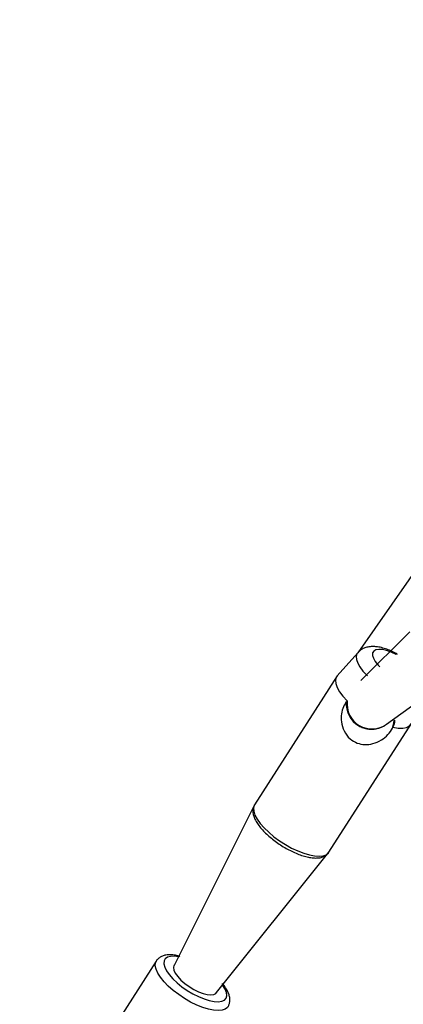
# Model space of a CAD drawing. Units: millimetres. Extents: x 101 to 838, y 58 to 1386.
# Drawn here: x 478 to 490, y 388 to 420 of the extents above; entities that cross this region are included whole.
import ezdxf

# ---------------------------------------------------------------- set-up
doc = ezdxf.new("R2010")
doc.units = ezdxf.units.MM
doc.header["$LTSCALE"] = 50
doc.layers.add('SLD-0', color=179, linetype='Continuous')
doc.styles.add('SLDTEXTSTYLE0', font='TXT', dxfattribs={"width": 0.75})
doc.dimstyles.new('SLDDIMSTYLE1', dxfattribs={"dimtxt": 17.5, "dimasz": 16.51, "dimexe": 0, "dimexo": 0.0625, "dimgap": 4.375, "dimtad": 1, "dimdec": 0, "dimrnd": 1e-09, "dimzin": 12, "dimdsep": 46, "dimtxsty": 'SLDTEXTSTYLE0', "dimsah": 1, "dimcen": 0.09, "dimadec": 0, "dimazin": 3, "dimtfac": 1, "dimtdec": 0, "dimtofl": 0, "dimtmove": 0, "dimatfit": 3, "dimfxl": 1, "dimfrac": 2, "dimtolj": 1, "dimtzin": 12, "dimarcsym": 0})

# ---------------------------------------------------------------- blocks, each defined once
blk = doc.blocks.new('_D_2')
at = {"layer": 'SLD-0'}
for p, q in [((554.061, 1278.195), (118.636, 1278.195)), ((123.636, 1278.195), (123.636, 57.702)), ((554.365, 57.702), (118.636, 57.702))]:
    blk.add_line(p, q, dxfattribs=at)
for points in [[(123.636, 1278.195), (121.096, 1261.685), (126.176, 1261.685)], [(123.636, 57.702), (126.176, 74.212), (121.096, 74.212)]]:
    blk.add_solid(points, dxfattribs=at)
at = {"layer": 'SLD-0', "insert": (101.077, 698.438), "char_height": 17.5, "attachment_point": 1, "rotation": 90, "style": 'SLDTEXTSTYLE0'}
blk.add_mtext('1220', dxfattribs=at)
blk = doc.blocks.new('_D_3')
at = {"layer": 'SLD-0'}
for p, q in [((554.079, 1128.195), (178.636, 1128.195)), ((183.636, 1128.195), (183.636, 207.702)), ((554.365, 207.702), (178.636, 207.702))]:
    blk.add_line(p, q, dxfattribs=at)
for points in [[(183.636, 1128.195), (181.096, 1111.685), (186.176, 1111.685)], [(183.636, 207.702), (186.176, 224.212), (181.096, 224.212)]]:
    blk.add_solid(points, dxfattribs=at)
at = {"layer": 'SLD-0', "insert": (161.077, 704.903), "char_height": 17.5, "attachment_point": 1, "rotation": 90, "style": 'SLDTEXTSTYLE0'}
blk.add_mtext('920', dxfattribs=at)

msp = doc.modelspace()

# ---------------------------------------------------------------- linework, layer by layer
at = {"color": 7, "linetype": 'Continuous', "lineweight": 25}
for p, q in [((490.533, 402.716), (488.307, 399.519)), ((489.954, 400.186), (488.407, 398.637)), ((488.304, 399.52), (487.654, 398.783)), ((487.654, 398.783), (485.032, 394.693)), ((489.219, 397.249), (490.897, 398.474)), ((487.97, 397.987), (487.97, 397.987)), ((487.389, 393.183), (490.007, 397.275)), ((488.34, 397.2), (488.34, 397.2)), ((485.032, 394.693), (482.477, 389.591)), ((483.824, 388.728), (487.386, 393.185)), ((481.911, 389.724), (478.978, 385.149))]:
    msp.add_line(p, q, dxfattribs=at)
at = {"color": 8, "linetype": 'Continuous', "lineweight": 25}
msp.add_line((481.889, 389.676), (481.911, 389.724), dxfattribs=at)
at = {"color": 8, "linetype": 'Continuous', "lineweight": 25, "flags": 128}
for points in [[(488.304, 399.52), (488.279, 399.482), (488.256, 399.4), (488.265, 399.302), (488.304, 399.19), (488.373, 399.067), (488.47, 398.937), (488.592, 398.804), (488.611, 398.786)], [(489.559, 399.478), (489.523, 399.462), (489.369, 399.534), (489.221, 399.587), (489.086, 399.618), (488.969, 399.626), (488.876, 399.611), (488.81, 399.573), (488.775, 399.514), (488.772, 399.436), (488.802, 399.343), (488.862, 399.239), (488.951, 399.128), (489.004, 399.073)], [(487.931, 397.917), (487.931, 397.927), (487.943, 397.961)], [(485.032, 394.693), (485.021, 394.675), (484.997, 394.588), (485.005, 394.484), (485.043, 394.366), (485.112, 394.237), (485.209, 394.1), (485.333, 393.959), (485.479, 393.818), (485.644, 393.679), (485.823, 393.548), (486.013, 393.426), (486.208, 393.317), (486.402, 393.225), (486.592, 393.151), (486.772, 393.098), (486.938, 393.066), (487.084, 393.057), (487.208, 393.071), (487.306, 393.107), (487.376, 393.165), (487.389, 393.183)], [(482.663, 389.882), (482.629, 389.864), (482.485, 389.883), (482.363, 389.879), (482.267, 389.851), (482.198, 389.802), (482.16, 389.732)], [(484.188, 388.276), (484.173, 388.257), (484.103, 388.201), (484.004, 388.166), (483.879, 388.155), (483.732, 388.166), (483.566, 388.201), (483.386, 388.257), (483.196, 388.334), (483.003, 388.429), (482.811, 388.54), (482.626, 388.664), (482.452, 388.796), (482.295, 388.935), (482.158, 389.075), (482.045, 389.214), (481.96, 389.346), (481.905, 389.47), (481.881, 389.581), (481.889, 389.676)], [(482.16, 389.732), (482.154, 389.643), (482.18, 389.539), (482.238, 389.423), (482.324, 389.298), (482.437, 389.169), (482.573, 389.04), (482.728, 388.914), (482.896, 388.796), (483.072, 388.69), (483.251, 388.6), (483.427, 388.527), (483.593, 388.474), (483.746, 388.444), (483.879, 388.436), (483.989, 388.452), (484.072, 388.491), (484.125, 388.551), (484.147, 388.631), (484.137, 388.727), (484.095, 388.838), (484.023, 388.959), (484.009, 389.018)]]:
    msp.add_lwpolyline(points, dxfattribs=at)
at = {"color": 7, "linetype": 'Continuous', "lineweight": 25, "flags": 128}
for points in [[(487.654, 398.783), (487.625, 398.741), (487.6, 398.65), (487.609, 398.54), (487.652, 398.416), (487.728, 398.279), (487.835, 398.135), (487.97, 397.987)], [(489.417, 397.152), (489.585, 397.125), (489.732, 397.123), (489.852, 397.146), (489.943, 397.193), (490.001, 397.263), (490.007, 397.275)], [(482.477, 389.591), (482.475, 389.589), (482.456, 389.522), (482.47, 389.438), (482.516, 389.341), (482.592, 389.236), (482.693, 389.127), (482.816, 389.02), (482.955, 388.919), (483.102, 388.83), (483.252, 388.756), (483.397, 388.701), (483.531, 388.667), (483.647, 388.656), (483.739, 388.669), (483.804, 388.705), (483.824, 388.728)]]:
    msp.add_lwpolyline(points, dxfattribs=at)
at = {"color": 7, "linetype": 'Continuous', "lineweight": 25}
msp.add_arc((488.74, 397.892), 0.799, 175.0456, 239.9842, dxfattribs=at)
at = {"color": 8, "linetype": 'Continuous', "lineweight": 25}
for centre, radius, start, end in [((488.769, 397.894), 0.804, 173.3228, 238.9502), ((488.753, 397.891), 0.793, 239.8369, 306.0421)]:
    msp.add_arc(centre, radius, start, end, dxfattribs=at)
at = {"color": 7, "linetype": 'Continuous', "lineweight": 25}
for points, knots in [([(489.559, 399.478), (489.507, 399.506), (489.398, 399.564), (489.229, 399.632), (489.056, 399.685), (488.888, 399.715), (488.735, 399.719), (488.598, 399.698), (488.477, 399.654), (488.378, 399.595), (488.328, 399.542), (488.307, 399.519)], [0, 0, 0, 0, 0.116489, 0.242196, 0.371615, 0.507659, 0.63138, 0.73892, 0.837036, 0.930496, 1, 1, 1, 1]), ([(487.97, 397.987), (487.926, 397.929), (487.838, 397.812), (487.776, 397.575), (487.775, 397.308), (487.858, 397.025), (488.038, 396.783), (488.278, 396.639), (488.533, 396.592), (488.798, 396.625), (489.052, 396.737), (489.269, 396.913), (489.376, 397.062), (489.413, 397.142), (489.417, 397.152)], [0, 0, 0, 0, 0.080229, 0.160285, 0.245292, 0.347103, 0.451277, 0.541338, 0.623603, 0.710646, 0.809769, 0.898705, 0.988185, 1, 1, 1, 1]), ([(489.417, 397.152), (489.446, 397.226), (489.483, 397.322), (489.47, 397.411), (489.417, 397.152)], [0, 0, 0, 0, 0.7838414, 1, 1, 1, 1]), ([(488.34, 397.2), (488.387, 397.176), (488.478, 397.13), (488.623, 397.097), (488.759, 397.089), (488.887, 397.102), (489.003, 397.133), (489.104, 397.176), (489.175, 397.217), (489.21, 397.242), (489.219, 397.249)], [0, 0, 0, 0, 0.169152, 0.323922, 0.469, 0.605309, 0.73312, 0.852102, 0.961148, 1, 1, 1, 1]), ([(485.032, 394.693), (485.023, 394.674), (484.994, 394.631), (484.975, 394.544), (484.976, 394.437), (485.003, 394.322), (485.057, 394.197), (485.14, 394.064), (485.248, 393.927), (485.377, 393.791), (485.523, 393.658), (485.683, 393.532), (485.854, 393.414), (486.032, 393.306), (486.213, 393.211), (486.394, 393.132), (486.57, 393.069), (486.74, 393.025), (486.9, 393.001), (487.044, 393), (487.168, 393.021), (487.269, 393.065), (487.345, 393.119), (487.374, 393.166), (487.386, 393.185)], [0, 0, 0, 0, 0.0212299, 0.0615252, 0.1024742, 0.1468344, 0.1954709, 0.2465069, 0.2973564, 0.3475262, 0.3971745, 0.4464887, 0.4956294, 0.5447134, 0.5938439, 0.6431124, 0.692658, 0.7426637, 0.7933836, 0.8451137, 0.8920232, 0.9346214, 0.9740796, 1, 1, 1, 1]), ([(482.663, 389.882), (482.656, 389.884), (482.591, 389.904), (482.475, 389.922), (482.324, 389.933), (482.192, 389.918), (482.08, 389.881), (481.989, 389.823), (481.932, 389.767), (481.914, 389.73), (481.911, 389.724)], [0, 0, 0, 0, 0.020913, 0.200821, 0.385507, 0.553665, 0.703956, 0.84116, 0.972742, 1, 1, 1, 1]), ([(484.188, 388.276), (484.203, 388.307), (484.235, 388.364), (484.251, 388.465), (484.245, 388.575), (484.213, 388.693), (484.153, 388.819), (484.084, 388.929), (484.027, 388.996), (484.009, 389.018)], [0, 0, 0, 0, 0.115588, 0.254198, 0.397215, 0.553831, 0.728182, 0.913682, 1, 1, 1, 1])]:
    msp.add_open_spline(points, degree=3, knots=knots, dxfattribs=at)

# ---------------------------------------------------------------- dimensions: what is measured, and where the dimension line sits
at = {"layer": 'SLD-0'}
for base, p1, p2, picture, middle in [((123.636, 57.702), (559.061, 1278.195), (559.365, 57.702), '_D_2', (123.636, 724.299)), ((183.636, 207.702), (559.079, 1128.195), (559.365, 207.702), '_D_3', (183.636, 724.299))]:
    dim = msp.add_linear_dim(base=base, p1=p1, p2=p2, angle=90, dimstyle='SLDDIMSTYLE1', dxfattribs=at)
    dim.commit()
    dim.dimension.update_dxf_attribs({"geometry": picture, "text_midpoint": middle, "dimtype": 160})

doc.saveas('drawing.dxf')
